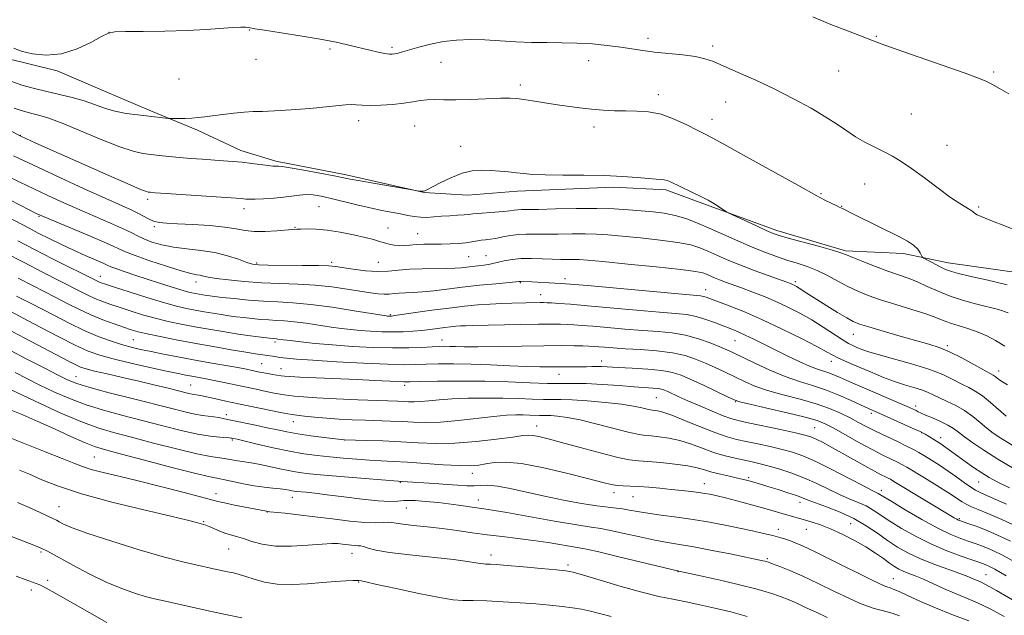
# Model space of a CAD drawing. Extents: x 2179800 to 2182700, y 329800 to 332700.
# Drawn here: x 2181512 to 2181781, y 331068 to 331230 of the extents above; entities that cross this region are included whole.
import ezdxf

# ---------------------------------------------------------------- set-up
doc = ezdxf.new("R2010")
doc.units = 0
doc.header["$MEASUREMENT"] = 0
for name, color, linetype, lineweight in [('DTM HARD BREAKLINE', 7, 'Continuous', 0), ('DTM SPOT ELEVATION', 2, 'Continuous', 13), ('INDEX CONTOUR', 41, 'Continuous', 13), ('INTERMEDIATE CONTOUR', 44, 'Continuous', 0)]:
    doc.layers.add(name, color=color, linetype=linetype, lineweight=lineweight)

msp = doc.modelspace()

# ---------------------------------------------------------------- linework, layer by layer
at = {"layer": 'DTM HARD BREAKLINE'}
msp.add_polyline3d([(2181508.25, 331219.8, 1231.86), (2181521.9, 331216.47, 1231.82), (2181534.81, 331210.93, 1231.08), (2181547.71, 331205.39, 1230.27), (2181560.25, 331200.22, 1229.57), (2181572.05, 331194.68, 1228.61), (2181581.64, 331191.73, 1228.31), (2181600.82, 331188.03, 1228.28), (2181622.21, 331183.22, 1227.98), (2181634.02, 331182.48, 1227.39), (2181647.67, 331183.58, 1227.5), (2181673.86, 331184.67, 1227.58), (2181688.24, 331183.93, 1227.69), (2181699.31, 331179.86, 1227.83), (2181718.48, 331172.84, 1228.42), (2181737.29, 331167.3, 1228.24), (2181753.15, 331166.55, 1229.53), (2181765.33, 331163.97, 1230.64), (2181791.88, 331160.26, 1231.15)], dxfattribs=at)
at = {"layer": 'DTM SPOT ELEVATION'}
for p in [(2181536.05, 331226.99, 1231.99), (2181574.37, 331227.61, 1231.94), (2181683.31, 331225.3, 1232.5), (2181745.68, 331225.84, 1234.1), (2181596.46, 331222.43, 1231.72), (2181613.36, 331222.83, 1232.28), (2181700.98, 331223.26, 1232.41), (2181576.25, 331219.56, 1231.81), (2181667.1, 331219.26, 1231.24), (2181626.8, 331218.81, 1231.22), (2181735.41, 331216.44, 1233.21), (2181555.16, 331214.25, 1231.42), (2181777.74, 331216.12, 1234.18), (2181648.47, 331212.6, 1230.37), (2181686.13, 331209.9, 1230.45), (2181704.52, 331207.94, 1231.06), (2181604.28, 331202.81, 1229.45), (2181700.85, 331203.21, 1230.57), (2181755.3, 331204.63, 1233.02), (2181619.59, 331201.37, 1229.08), (2181668.53, 331201.06, 1229.57), (2181511.82, 331198.8, 1226.05), (2181632.13, 331195.79, 1228.56), (2181764.99, 331196.1, 1232.81), (2181742.51, 331185.55, 1231.15), (2181546.66, 331181.36, 1225.62), (2181730.57, 331182.9, 1230.13), (2181572.98, 331178.78, 1225.46), (2181593.39, 331179.34, 1225.03), (2181736.21, 331179.38, 1230.06), (2181773.67, 331179.27, 1232.21), (2181516.92, 331176.67, 1219.85), (2181548.4, 331173.84, 1223.69), (2181586.91, 331173.67, 1224.1), (2181612.31, 331173.47, 1224.72), (2181620.36, 331171.96, 1224.84), (2181634.32, 331165.63, 1223.02), (2181639.02, 331165.96, 1222.81), (2181576.41, 331163.95, 1222.24), (2181596.88, 331164.16, 1222.36), (2181609.62, 331164.1, 1223.04), (2181533.67, 331160.31, 1216.68), (2181559.82, 331158.72, 1219.4), (2181648.4, 331158.6, 1219.89), (2181660.62, 331159.66, 1220.49), (2181723.55, 331158.86, 1224.33), (2181653.98, 331155.24, 1218.72), (2181699.09, 331156.61, 1220.65), (2181612.88, 331149.83, 1218.19), (2181739.4, 331144.45, 1223.23), (2181542.7, 331143, 1211.03), (2181581.4, 331142.33, 1213.65), (2181627.01, 331142.93, 1214.73), (2181707.08, 331142.67, 1217.09), (2181765.1, 331141.35, 1224.27), (2181577.76, 331136.46, 1210.98), (2181670.65, 331137.13, 1212.6), (2181733.4, 331137.05, 1219.36), (2181527, 331132.9, 1204.81), (2181583.08, 331135.05, 1210.76), (2181658.98, 331133.48, 1211.27), (2181779.16, 331134.46, 1224.58), (2181558.4, 331130.56, 1206.91), (2181616.85, 331130.55, 1209.61), (2181685.56, 331127.18, 1209.01), (2181707.26, 331126.04, 1211.92), (2181756.45, 331124.85, 1218.44), (2181568.13, 331122.51, 1204.53), (2181744.33, 331122.88, 1215.63), (2181586.41, 331120.61, 1205.28), (2181652.93, 331119.37, 1204.66), (2181728.83, 331118.96, 1210.95), (2181758.12, 331117.56, 1215.95), (2181569.71, 331115.58, 1201.8), (2181600.32, 331115.55, 1203.97), (2181763.3, 331116.24, 1216.57), (2181532.06, 331110.96, 1196.99), (2181635.35, 331106.48, 1201.4), (2181615.67, 331104.02, 1199.92), (2181698.68, 331103.62, 1202.68), (2181710.84, 331105.25, 1204.26), (2181773.65, 331104.07, 1215.08), (2181565.27, 331100.93, 1196.52), (2181673.99, 331101.2, 1201.49), (2181747.05, 331101.84, 1208.5), (2181586.15, 331099.92, 1197.34), (2181637.01, 331099.21, 1198.66), (2181679.19, 331100.06, 1201.14), (2181724.85, 331098.55, 1203.45), (2181522.37, 331097.35, 1192.83), (2181579.32, 331095.88, 1195.95), (2181617.28, 331097.01, 1197.12), (2181561.96, 331093.25, 1194.14), (2181738.67, 331092.74, 1202.92), (2181768.4, 331094.11, 1210.23), (2181718.94, 331091.16, 1200.52), (2181726.54, 331091.14, 1201.17), (2181517.5, 331084.97, 1189.78), (2181568.78, 331085.77, 1193.06), (2181602.45, 331084.56, 1193.32), (2181640.46, 331084.18, 1194.51), (2181715.91, 331083.1, 1198.2), (2181661.47, 331081.42, 1194.32), (2181691.49, 331079.63, 1195.96), (2181519.32, 331077.2, 1188.38), (2181604.24, 331076.79, 1191.92), (2181750.39, 331077.65, 1200.8), (2181775.69, 331078.75, 1204.85), (2181514.85, 331074.55, 1187.56)]:
    msp.add_point(p, dxfattribs=at)
at = {"layer": 'INDEX CONTOUR', "flags": 128}
for points, elevation in [([(2181508.48, 331213.857), (2181512.243, 331212.579), (2181515.668, 331211.633), (2181519.025, 331210.831), (2181522.505, 331210.016), (2181525.976, 331209.147), (2181529.228, 331208.213), (2181532.129, 331207.224), (2181534.862, 331206.265), (2181537.69, 331205.441), (2181540.777, 331204.828), (2181543.894, 331204.394), (2181552.345, 331203.426), (2181552.839, 331203.404), (2181553.634, 331203.41), (2181555.0279, 331203.431), (2181556.822, 331203.471), (2181558.689, 331203.542), (2181560.412, 331203.656), (2181562.2, 331203.839), (2181564.371, 331204.116), (2181567.117, 331204.494), (2181570.1289, 331204.883), (2181572.976, 331205.175), (2181575.413, 331205.3), (2181577.952, 331205.355), (2181581.295, 331205.479), (2181585.856, 331205.771), (2181590.9001, 331206.176), (2181595.402, 331206.598), (2181600.704, 331207.191), (2181602.222, 331207.278), (2181603.607, 331207.2019), (2181605.219, 331207.062), (2181607.394, 331206.984), (2181610.32, 331207.0681), (2181613.592, 331207.295), (2181616.655, 331207.621), (2181619.0999, 331207.995), (2181621.099, 331208.332), (2181622.967, 331208.544), (2181625.014, 331208.576), (2181627.531, 331208.521), (2181630.8, 331208.507), (2181634.922, 331208.624), (2181643.022, 331208.961), (2181645.622, 331208.994), (2181647.513, 331208.889), (2181649.391, 331208.644), (2181651.804, 331208.263), (2181657.92, 331207.276), (2181661.261, 331206.768), (2181664.625, 331206.309), (2181667.9209, 331205.938), (2181671.082, 331205.685), (2181674.15, 331205.541), (2181677.193, 331205.488), (2181680.279, 331205.467), (2181683.487, 331205.251), (2181686.897, 331204.573), (2181690.4989, 331203.284), (2181693.9309, 331201.702), (2181696.737, 331200.266), (2181698.761, 331199.215), (2181701.033, 331198.012), (2181704.879, 331195.922), (2181711.074, 331192.517), (2181718.185, 331188.589), (2181724.2321, 331185.233), (2181729.449, 331182.307), (2181730.495, 331181.735), (2181731.839, 331181.036), (2181733.364, 331180.264), (2181734.69, 331179.613), (2181735.539, 331179.222), (2181736.445, 331178.833), (2181739.803, 331177.126), (2181752.0009, 331171.096), (2181754.235, 331169.889), (2181755.894, 331168.774), (2181757.005, 331167.691), (2181757.679, 331166.729), (2181758.048, 331166.011), (2181758.274, 331165.598), (2181758.643, 331165.292), (2181759.474, 331164.831), (2181760.962, 331164.037), (2181762.82, 331163.077), (2181764.642, 331162.202), (2181766.219, 331161.5801), (2181768.139, 331161.052), (2181771.188, 331160.373), (2181775.852, 331159.353), (2181781.414, 331158.005)], 1230), ([(2181505.505, 331182.941), (2181511.939, 331179.636), (2181514.083, 331178.548), (2181516.379, 331177.413), (2181517.095, 331177.078), (2181518.362, 331176.53), (2181530.762, 331171.323), (2181535.386, 331169.336), (2181540.575, 331167.012), (2181543.217, 331165.972), (2181547.176, 331164.571), (2181551.734, 331163.052), (2181555.777, 331161.794), (2181558.4599, 331161.071), (2181560.031, 331160.747), (2181561.007, 331160.581), (2181561.898, 331160.371), (2181563.188, 331160.083), (2181565.3559, 331159.72), (2181568.726, 331159.298), (2181573.02, 331158.884), (2181577.809, 331158.553), (2181582.721, 331158.348), (2181587.613, 331158.171), (2181592.398, 331157.89), (2181596.971, 331157.416), (2181601.137, 331156.833), (2181607.458, 331155.826), (2181609.585, 331155.54), (2181611.251, 331155.421), (2181612.642, 331155.462), (2181613.952, 331155.591), (2181615.374, 331155.72), (2181617.08, 331155.79), (2181619.166, 331155.865), (2181621.705, 331156.036), (2181624.764, 331156.371), (2181628.377, 331156.828), (2181632.575, 331157.34), (2181637.246, 331157.841), (2181641.728, 331158.279), (2181648.08, 331158.886), (2181648.183, 331158.906), (2181648.371, 331158.921), (2181648.707, 331158.919), (2181651.622, 331158.762), (2181657.835, 331158.467), (2181659.526, 331158.368), (2181662.022, 331158.17), (2181666.758, 331157.753), (2181695.632, 331155.164), (2181697.6439, 331154.968), (2181698.447, 331154.828), (2181699.173, 331154.6), (2181700.355, 331154.163), (2181705.505, 331152.211), (2181709.644, 331150.563), (2181714.58, 331148.439), (2181720.0051, 331145.9), (2181725.222, 331143.319), (2181729.436, 331141.148), (2181732.116, 331139.704), (2181733.778, 331138.78), (2181735.199, 331138.039), (2181737.013, 331137.201), (2181739.271, 331136.219), (2181744.733, 331133.894), (2181747.702, 331132.679), (2181750.6411, 331131.58), (2181753.417, 331130.68), (2181755.915, 331129.934), (2181758.029, 331129.264), (2181759.726, 331128.599), (2181761.259, 331127.886), (2181762.956, 331127.079), (2181765.052, 331126.13), (2181767.412, 331124.994), (2181769.811, 331123.627), (2181772.059, 331122.023), (2181774.103, 331120.341), (2181775.928, 331118.779), (2181777.626, 331117.438), (2181779.725, 331116.026), (2181782.859, 331114.1511)], 1220), ([(2181510.819, 331154.906), (2181515.014, 331152.748), (2181521.149, 331149.548), (2181525.195, 331147.484), (2181529.314, 331145.514), (2181533.11, 331143.898), (2181536.503, 331142.641), (2181539.49, 331141.681), (2181542.129, 331140.947), (2181544.704, 331140.337), (2181547.559, 331139.736), (2181550.957, 331139.056), (2181554.853, 331138.303), (2181559.1211, 331137.506), (2181563.575, 331136.703), (2181571.2399, 331135.3371), (2181573.612, 331134.895), (2181575.15, 331134.589), (2181577.276, 331134.143), (2181578.329, 331133.933), (2181579.471, 331133.721), (2181580.728, 331133.505), (2181583.071, 331133.132), (2181584.008, 331133.009), (2181585.437, 331132.9), (2181588.163, 331132.765), (2181603.878, 331132.1), (2181608.641, 331131.871), (2181614.95, 331131.546), (2181616.605, 331131.486), (2181618.26, 331131.49), (2181621.058, 331131.544), (2181625.81, 331131.622), (2181631.981, 331131.67), (2181638.697, 331131.619), (2181645.18, 331131.436), (2181651.016, 331131.206), (2181655.884, 331131.042), (2181659.647, 331131.02), (2181662.905, 331131.047), (2181666.4431, 331130.992), (2181670.784, 331130.7621), (2181675.4139, 331130.432), (2181679.559, 331130.115), (2181684.7, 331129.752), (2181686.081, 331129.622), (2181687.04, 331129.4531), (2181687.839, 331129.194), (2181688.7401, 331128.798), (2181691.765, 331127.389), (2181694.241, 331126.271), (2181697.445, 331124.864), (2181700.86, 331123.406), (2181703.835, 331122.191), (2181705.979, 331121.417), (2181707.965, 331120.882), (2181710.73, 331120.285), (2181719.538, 331118.422), (2181723.597, 331117.543), (2181726.199, 331116.936), (2181727.816, 331116.439), (2181729.246, 331115.806), (2181731.14, 331114.843), (2181733.555, 331113.553), (2181736.397, 331111.988), (2181742.584, 331108.509), (2181745.181, 331107.065), (2181747.015, 331106.087), (2181748.198, 331105.493), (2181748.944, 331105.134), (2181749.534, 331104.826), (2181750.52, 331104.245), (2181766.999, 331094.292), (2181767.686, 331093.904), (2181768.162, 331093.671), (2181768.708, 331093.462), (2181770.984, 331092.698), (2181772.968, 331091.985), (2181775.528, 331090.978), (2181778.66, 331089.627), (2181782.333, 331087.891)], 1210), ([(2181509.145, 331129.383), (2181512.398, 331127.805), (2181517.222, 331125.518), (2181522.876, 331122.933), (2181528.36, 331120.599), (2181532.986, 331118.904), (2181537.315, 331117.608), (2181542.215, 331116.315), (2181548.223, 331114.75), (2181554.537, 331113.136), (2181560.021, 331111.818), (2181563.833, 331111.045), (2181566.307, 331110.6711), (2181568.07, 331110.453), (2181569.644, 331110.195), (2181571.133, 331109.909), (2181572.535, 331109.653), (2181575.421, 331109.245), (2181577.381, 331108.902), (2181579.923, 331108.362), (2181582.766, 331107.727), (2181585.521, 331107.143), (2181588.002, 331106.71), (2181590.828, 331106.358), (2181594.824, 331105.977), (2181600.421, 331105.492), (2181616.14, 331104.202), (2181624.982, 331103.643), (2181628.4481, 331103.408), (2181631.384, 331103.1941), (2181633.79, 331103.049), (2181635.8, 331103.026), (2181637.595, 331103.13), (2181639.568, 331103.184), (2181642.163, 331102.9611), (2181645.708, 331102.306), (2181655.006, 331100.235), (2181660.212, 331099.174), (2181665.189, 331098.258), (2181669.383, 331097.576), (2181672.4129, 331097.178), (2181674.581, 331096.95), (2181676.366, 331096.738), (2181678.21, 331096.422), (2181680.4199, 331096.01), (2181683.2709, 331095.542), (2181686.938, 331095.046), (2181691.188, 331094.496), (2181695.689, 331093.853), (2181700.143, 331093.095), (2181704.398, 331092.275), (2181708.337, 331091.464), (2181711.854, 331090.72), (2181714.89, 331090.052), (2181717.397, 331089.455), (2181719.365, 331088.924), (2181720.923, 331088.442), (2181722.239, 331087.99), (2181723.568, 331087.493), (2181725.52, 331086.6501), (2181728.795, 331085.103), (2181733.74, 331082.675), (2181744.025, 331077.571), (2181746.89, 331076.178), (2181748.266, 331075.557), (2181748.896, 331075.335), (2181749.453, 331075.173), (2181750.347, 331074.848), (2181751.9179, 331074.169), (2181754.425, 331073.005), (2181757.788, 331071.463), (2181761.846, 331069.712), (2181766.381, 331067.903), (2181770.957, 331066.117)], 1200), ([(2181487.741, 331097.614), (2181512.706, 331087.922), (2181515.965, 331086.641), (2181517.441, 331086.035), (2181518.114, 331085.72), (2181518.868, 331085.333), (2181520.2131, 331084.611), (2181526.173, 331081.325), (2181530.6, 331078.976), (2181535.241, 331076.727), (2181539.562, 331074.9461), (2181543.3079, 331073.646), (2181546.295, 331072.753), (2181548.51, 331072.166), (2181550.633, 331071.674), (2181553.517, 331071.038), (2181562.792, 331068.975), (2181567.884, 331067.882), (2181572.345, 331066.98)], 1190)]:
    msp.add_lwpolyline(points, dxfattribs=dict(at, elevation=elevation))
at = {"layer": 'INTERMEDIATE CONTOUR', "flags": 128}
for points, elevation in [([(2181728.3949, 331231.173), (2181733.273, 331229.145), (2181738.0751, 331227.247), (2181744.616, 331224.708), (2181747.0619, 331223.787), (2181750.844, 331222.438), (2181769.945, 331215.786), (2181773.626, 331214.458), (2181775.65, 331213.618), (2181777.238, 331212.7889), (2181779.3549, 331211.613), (2181781.956, 331210.207)], 1234), ([(2181510.018, 331222.691), (2181512.09, 331221.827), (2181515.128, 331221.084), (2181518.926, 331220.712), (2181523.12, 331221.088), (2181527.33, 331222.419), (2181531.121, 331224.22), (2181534.0399, 331225.835), (2181535.9139, 331226.764), (2181537.678, 331227.128), (2181540.549, 331227.208), (2181545.349, 331227.244), (2181551.348, 331227.323), (2181557.423, 331227.493), (2181562.638, 331227.777), (2181569.93, 331228.328), (2181572.046, 331228.406), (2181573.365, 331228.363), (2181574.138, 331228.27), (2181575.884, 331227.958), (2181578.507, 331227.539), (2181583.109, 331226.832), (2181588.788, 331225.941), (2181594.283, 331225.012), (2181598.621, 331224.1609), (2181601.964, 331223.3981), (2181607.344, 331222.07), (2181609.637, 331221.539), (2181611.444, 331221.163), (2181612.6509, 331220.981), (2181613.463, 331220.965), (2181614.165, 331221.071), (2181615.03, 331221.274), (2181616.283, 331221.616), (2181620.746, 331222.917), (2181623.92, 331223.741), (2181627.413, 331224.434), (2181631.026, 331224.843), (2181634.773, 331224.982), (2181638.721, 331224.907), (2181642.899, 331224.683), (2181647.203, 331224.414), (2181651.49, 331224.213), (2181655.66, 331224.153), (2181659.769, 331224.144), (2181663.912, 331224.055), (2181668.125, 331223.789), (2181672.2, 331223.386), (2181675.871, 331222.921), (2181681.921, 331222.012), (2181685.124, 331221.5911), (2181692.811, 331220.788), (2181696.258, 331220.335), (2181698.861, 331219.776), (2181701.184, 331218.97), (2181704.02, 331217.758), (2181707.958, 331216.03), (2181712.751, 331213.871), (2181717.944, 331211.416), (2181723.104, 331208.809), (2181727.88, 331206.221), (2181731.94, 331203.834), (2181735.084, 331201.782), (2181737.63, 331200.017), (2181740.026, 331198.445), (2181742.608, 331196.987), (2181745.275, 331195.626), (2181747.816, 331194.356), (2181750.12, 331193.128), (2181752.487, 331191.693), (2181755.317, 331189.758), (2181758.842, 331187.169), (2181762.613, 331184.354), (2181766.012, 331181.88), (2181768.553, 331180.179), (2181771.383, 331178.4721), (2181772.051, 331177.978), (2181772.5739, 331177.548), (2181773.26, 331177.1121), (2181774.363, 331176.606), (2181775.927, 331175.9851), (2181777.946, 331175.2061), (2181780.406, 331174.233), (2181783.28, 331173.048)], 1232), ([(2181510.171, 331206.233), (2181512.029, 331205.602), (2181513.719, 331205.135), (2181515.377, 331204.74), (2181517.201, 331204.29), (2181519.656, 331203.53), (2181523.275, 331202.172), (2181528.314, 331200.077), (2181533.924, 331197.712), (2181538.985, 331195.693), (2181542.664, 331194.478), (2181545.3, 331193.892), (2181547.522, 331193.602), (2181549.86, 331193.332), (2181552.4391, 331193.045), (2181555.284, 331192.764), (2181558.38, 331192.506), (2181561.552, 331192.276), (2181567.338, 331191.895), (2181569.905, 331191.704), (2181572.455, 331191.459), (2181575.075, 331191.141), (2181579.508, 331190.548), (2181580.785, 331190.415), (2181581.511, 331190.386), (2181582.342, 331190.436), (2181583.331, 331190.337), (2181585.535, 331189.986), (2181589.287, 331189.315), (2181593.689, 331188.495), (2181597.532, 331187.762), (2181601.976, 331186.889), (2181604.643, 331186.394), (2181608.824, 331185.645), (2181619.851, 331183.706), (2181620.734, 331183.562), (2181621.014, 331183.542), (2181621.998, 331183.566), (2181622.306, 331183.624), (2181622.914, 331183.899), (2181626.525, 331185.819), (2181629.446, 331187.244), (2181632.505, 331188.445), (2181635.314, 331189.0999), (2181637.893, 331189.299), (2181640.367, 331189.235), (2181642.822, 331189.073), (2181645.194, 331188.86), (2181647.381, 331188.614), (2181649.409, 331188.359), (2181651.807, 331188.137), (2181655.23, 331187.996), (2181660.083, 331187.958), (2181665.769, 331187.943), (2181671.44, 331187.846), (2181676.379, 331187.596), (2181680.4011, 331187.275), (2181683.45, 331186.999), (2181685.529, 331186.852), (2181686.872, 331186.7789), (2181687.767, 331186.691), (2181688.515, 331186.496), (2181689.463, 331186.09), (2181698.14, 331181.887), (2181699.775, 331181.066), (2181700.885, 331180.4639), (2181701.787, 331179.914), (2181702.721, 331179.299), (2181704.753, 331177.912), (2181705.436, 331177.561), (2181712.766, 331174.147), (2181715.594, 331172.849), (2181717.508, 331172.014), (2181719.1939, 331171.423), (2181721.647, 331170.727), (2181729.914, 331168.497), (2181733.696, 331167.456), (2181736.017, 331166.762), (2181737.541, 331166.203), (2181739.304, 331165.464), (2181742.063, 331164.331), (2181745.465, 331162.981), (2181748.877, 331161.693), (2181754.408, 331159.762), (2181756.925, 331158.776), (2181759.608, 331157.557), (2181762.564, 331156.199), (2181765.869, 331154.861), (2181769.515, 331153.676), (2181773.174, 331152.681), (2181779.084, 331151.237), (2181781.701, 331150.349)], 1228), ([(2181500.991, 331204.23), (2181512.009, 331198.555), (2181513.5499, 331197.846), (2181515.84, 331196.809), (2181520.1971, 331194.855), (2181526.9619, 331191.834), (2181534.573, 331188.453), (2181540.993, 331185.628), (2181544.706, 331184.041), (2181546.278, 331183.434), (2181546.798, 331183.3149), (2181547.305, 331183.262), (2181548.654, 331183.153), (2181551.654, 331182.936), (2181572.196, 331181.536), (2181573.485, 331181.411), (2181574.4229, 331181.366), (2181575.973, 331181.377), (2181578.297, 331181.475), (2181581.055, 331181.66), (2181583.777, 331181.9201), (2181588.108, 331182.502), (2181589.967, 331182.628), (2181591.87, 331182.523), (2181594.052, 331182.17), (2181596.754, 331181.574), (2181603.806, 331179.858), (2181607.42, 331179.009), (2181610.607, 331178.327), (2181615.6679, 331177.336), (2181617.66, 331176.928), (2181619.442, 331176.603), (2181621.157, 331176.42), (2181622.933, 331176.4161), (2181624.8341, 331176.536), (2181626.909, 331176.704), (2181629.149, 331176.858), (2181631.312, 331176.992), (2181633.096, 331177.116), (2181634.336, 331177.235), (2181635.418, 331177.357), (2181636.861, 331177.488), (2181641.5119, 331177.798), (2181643.828, 331177.983), (2181645.553, 331178.188), (2181646.79, 331178.376), (2181647.767, 331178.505), (2181648.786, 331178.552), (2181650.445, 331178.562), (2181653.415, 331178.6), (2181658.086, 331178.7051), (2181663.722, 331178.816), (2181669.306, 331178.847), (2181674.039, 331178.735), (2181677.995, 331178.512), (2181681.4639, 331178.234), (2181684.6951, 331177.93), (2181687.771, 331177.532), (2181690.732, 331176.942), (2181693.644, 331176.082), (2181696.6829, 331174.93), (2181700.05, 331173.4821), (2181707.8701, 331169.963), (2181711.75, 331168.274), (2181715.242, 331166.864), (2181718.387, 331165.714), (2181721.296, 331164.754), (2181724.077, 331163.902), (2181726.809, 331163.011), (2181729.565, 331161.919), (2181732.39, 331160.524), (2181735.221, 331158.979), (2181737.966, 331157.494), (2181740.611, 331156.223), (2181743.452, 331155.075), (2181746.864, 331153.898), (2181751.035, 331152.592), (2181755.402, 331151.256), (2181759.214, 331150.036), (2181761.951, 331149.041), (2181763.999, 331148.222), (2181765.973, 331147.4909), (2181768.336, 331146.763), (2181770.954, 331145.978), (2181773.542, 331145.082), (2181775.906, 331144.018), (2181778.232, 331142.733), (2181780.799, 331141.172)], 1226), ([(2181509.9869, 331193.227), (2181512.675, 331191.925), (2181516.7491, 331190.012), (2181522.619, 331187.289), (2181529.233, 331184.244), (2181535.175, 331181.534), (2181542.084, 331178.433), (2181543.943, 331177.5459), (2181546.874, 331175.987), (2181548.249, 331175.4069), (2181549.764, 331175.038), (2181551.8, 331174.812), (2181554.792, 331174.636), (2181558.948, 331174.425), (2181563.574, 331174.141), (2181567.746, 331173.758), (2181570.817, 331173.279), (2181573.233, 331172.827), (2181575.7159, 331172.553), (2181578.756, 331172.56), (2181581.925, 331172.747), (2181586.235, 331173.087), (2181587.34, 331173.144), (2181588.502, 331173.188), (2181590.237, 331173.243), (2181592.633, 331173.207), (2181595.672, 331172.948), (2181599.245, 331172.384), (2181602.889, 331171.644), (2181606.051, 331170.909), (2181608.332, 331170.321), (2181609.946, 331169.857), (2181611.263, 331169.4559), (2181612.585, 331169.08), (2181613.949, 331168.78), (2181615.327, 331168.631), (2181616.718, 331168.6769), (2181618.223, 331168.837), (2181619.969, 331168.998), (2181622.042, 331169.076), (2181626.813, 331169.121), (2181629.265, 331169.189), (2181631.573, 331169.312), (2181633.589, 331169.4879), (2181635.212, 331169.709), (2181637.725, 331170.141), (2181638.907, 331170.288), (2181640.213, 331170.44), (2181641.764, 331170.678), (2181643.637, 331171.044), (2181645.73, 331171.442), (2181647.896, 331171.739), (2181650.059, 331171.8411), (2181652.43, 331171.818), (2181655.287, 331171.78), (2181658.785, 331171.808), (2181662.568, 331171.865), (2181666.153, 331171.882), (2181669.255, 331171.803), (2181672.382, 331171.603), (2181676.24, 331171.27), (2181681.2471, 331170.7971), (2181686.673, 331170.2161), (2181691.498, 331169.565), (2181694.981, 331168.869), (2181697.495, 331168.09), (2181699.691, 331167.175), (2181702.128, 331166.084), (2181704.995, 331164.826), (2181708.391, 331163.424), (2181712.288, 331161.931), (2181716.14, 331160.519), (2181721.222, 331158.696), (2181722.24, 331158.319), (2181722.793, 331158.093), (2181723.282, 331157.863), (2181723.869, 331157.541), (2181724.653, 331157.051), (2181727.2839, 331155.299), (2181729.417, 331153.92), (2181732.17, 331152.198), (2181735.094, 331150.415), (2181737.615, 331148.923), (2181739.406, 331147.95), (2181741.116, 331147.25), (2181743.638, 331146.454), (2181747.552, 331145.3), (2181752.193, 331143.964), (2181760.009, 331141.767), (2181762.839, 331140.8599), (2181765.707, 331139.675), (2181769.033, 331138.012), (2181772.388, 331136.19), (2181777.651, 331133.255), (2181778.153, 331132.924), (2181778.731, 331132.478), (2181779.7511, 331131.768), (2181781.56, 331130.674)], 1224), ([(2181507.976, 331187.892), (2181511.725, 331186.041), (2181515.532, 331184.217), (2181519.551, 331182.333), (2181523.759, 331180.405), (2181528.093, 331178.475), (2181536.446, 331174.863), (2181539.7421, 331173.39), (2181542.087, 331172.245), (2181543.865, 331171.33), (2181545.616, 331170.505), (2181547.787, 331169.672), (2181550.467, 331168.885), (2181553.6519, 331168.24), (2181557.292, 331167.783), (2181561.156, 331167.364), (2181564.962, 331166.783), (2181568.448, 331165.915), (2181571.414, 331164.941), (2181573.675, 331164.117), (2181575.239, 331163.635), (2181576.883, 331163.426), (2181579.574, 331163.358), (2181588.916, 331163.275), (2181593.295, 331163.217), (2181596.103, 331163.124), (2181597.974, 331162.957), (2181602.744, 331162.24), (2181606.104, 331161.824), (2181609.451, 331161.599), (2181612.38, 331161.685), (2181615.137, 331161.957), (2181618.129, 331162.2279), (2181621.604, 331162.3591), (2181628.293, 331162.42), (2181630.569, 331162.512), (2181632.247, 331162.658), (2181633.73, 331162.83), (2181636.954, 331163.175), (2181638.446, 331163.352), (2181639.7, 331163.542), (2181640.891, 331163.777), (2181644.023, 331164.491), (2181646.181, 331164.882), (2181648.707, 331165.139), (2181651.535, 331165.179), (2181654.44, 331165.08), (2181657.16, 331164.96), (2181659.485, 331164.912), (2181663, 331164.918), (2181664.471, 331164.871), (2181666.769, 331164.695), (2181671.017, 331164.306), (2181677.8, 331163.664), (2181685.575, 331162.9), (2181692.264, 331162.188), (2181696.318, 331161.656), (2181698.308, 331161.249), (2181699.332, 331160.867), (2181701.47, 331159.921), (2181702.838, 331159.356), (2181704.468, 331158.732), (2181708.827, 331157.137), (2181711.683, 331156.077), (2181714.869, 331154.84), (2181718.205, 331153.445), (2181721.539, 331151.908), (2181724.831, 331150.2241), (2181728.069, 331148.381), (2181731.206, 331146.414), (2181736.39, 331142.998), (2181738.073, 331141.982), (2181739.299, 331141.352), (2181740.344, 331140.8919), (2181741.5231, 331140.407), (2181743.3, 331139.783), (2181746.174, 331138.925), (2181750.41, 331137.774), (2181755.339, 331136.404), (2181760.054, 331134.923), (2181763.842, 331133.44), (2181766.756, 331132.0551), (2181769.042, 331130.867), (2181770.948, 331129.908), (2181772.738, 331128.933), (2181774.68, 331127.628), (2181776.9321, 331125.811), (2181781.166, 331122.106)], 1222), ([(2181505.961, 331177.7119), (2181514.204, 331173.423), (2181516.747, 331172.117), (2181519.74, 331170.607), (2181523.036, 331168.986), (2181526.379, 331167.403), (2181529.516, 331165.99), (2181534.248, 331163.942), (2181535.532, 331163.37), (2181536.556, 331162.928), (2181537.954, 331162.398), (2181540.201, 331161.614), (2181543.144, 331160.621), (2181546.474, 331159.517), (2181549.877, 331158.401), (2181553.0389, 331157.383), (2181555.6409, 331156.577), (2181557.471, 331156.059), (2181558.732, 331155.756), (2181559.7341, 331155.561), (2181561.715, 331155.213), (2181562.658, 331155.061), (2181563.588, 331154.928), (2181564.881, 331154.77), (2181566.995, 331154.536), (2181570.221, 331154.197), (2181574.17, 331153.824), (2181578.283, 331153.513), (2181582.193, 331153.31), (2181586.291, 331153.0751), (2181591.16, 331152.621), (2181597.074, 331151.835), (2181603.08, 331150.913), (2181611.812, 331149.497), (2181612.167, 331149.455), (2181612.678, 331149.424), (2181612.941, 331149.419), (2181613.285, 331149.439), (2181614.1929, 331149.553), (2181619.802, 331150.371), (2181624.302, 331151.016), (2181628.966, 331151.641), (2181633.163, 331152.1329), (2181636.869, 331152.486), (2181640.211, 331152.724), (2181643.29, 331152.873), (2181646.093, 331152.959), (2181653.818, 331153.113), (2181654.804, 331153.117), (2181655.739, 331153.091), (2181657.002, 331153.021), (2181658.982, 331152.886), (2181662.104, 331152.645), (2181666.802, 331152.251), (2181680.221, 331151.072), (2181686.451, 331150.541), (2181690.868, 331150.183), (2181693.93, 331149.851), (2181696.467, 331149.345), (2181699.124, 331148.53), (2181701.803, 331147.544), (2181706.193, 331145.813), (2181707.965, 331145.091), (2181709.8779, 331144.245), (2181712.208, 331143.133), (2181718.049, 331140.235), (2181721.376, 331138.597), (2181724.63, 331137.044), (2181727.463, 331135.782), (2181729.629, 331134.946), (2181732.775, 331133.903), (2181734.274, 331133.312), (2181735.848, 331132.621), (2181737.499, 331131.877), (2181739.261, 331131.105), (2181754.805, 331124.418), (2181755.9121, 331123.926), (2181756.599, 331123.602), (2181757.182, 331123.312), (2181757.951, 331122.943), (2181759.187, 331122.392), (2181761.051, 331121.591), (2181763.212, 331120.634), (2181765.217, 331119.649), (2181766.76, 331118.717), (2181768.131, 331117.711), (2181769.768, 331116.45), (2181772.043, 331114.794), (2181775.064, 331112.748), (2181778.872, 331110.353), (2181783.403, 331107.697)], 1218), ([(2181511.109, 331169.99), (2181515.663, 331167.642), (2181520.657, 331165.107), (2181532.726, 331159.048), (2181533.299, 331158.779), (2181533.883, 331158.5469), (2181535.089, 331158.133), (2181537.53, 331157.33), (2181541.544, 331156.025), (2181546.362, 331154.493), (2181550.942, 331153.103), (2181554.492, 331152.135), (2181557.225, 331151.507), (2181559.611, 331151.047), (2181562.016, 331150.615), (2181564.423, 331150.203), (2181566.712, 331149.835), (2181568.81, 331149.527), (2181570.824, 331149.2631), (2181572.903, 331149.015), (2181575.149, 331148.768), (2181577.468, 331148.543), (2181579.716, 331148.371), (2181581.828, 331148.262), (2181584.042, 331148.135), (2181586.6731, 331147.889), (2181589.905, 331147.461), (2181596.742, 331146.424), (2181599.567, 331146.03), (2181602.095, 331145.736), (2181604.662, 331145.503), (2181607.518, 331145.3011), (2181610.556, 331145.153), (2181613.582, 331145.095), (2181616.435, 331145.1511), (2181619.088, 331145.304), (2181621.553, 331145.528), (2181623.832, 331145.793), (2181627.77, 331146.3129), (2181629.4, 331146.504), (2181630.839, 331146.641), (2181632.137, 331146.734), (2181633.445, 331146.794), (2181635.317, 331146.845), (2181648.45, 331147.121), (2181653.368, 331147.203), (2181656.94, 331147.232), (2181659.406, 331147.21), (2181661.281, 331147.15), (2181663.074, 331147.054), (2181665.24, 331146.899), (2181668.227, 331146.651), (2181672.302, 331146.295), (2181677.025, 331145.893), (2181681.7771, 331145.52), (2181686.0711, 331145.214), (2181689.952, 331144.841), (2181693.596, 331144.2249), (2181697.109, 331143.26), (2181700.303, 331142.122), (2181702.918, 331141.056), (2181704.856, 331140.214), (2181706.661, 331139.374), (2181712.485, 331136.552), (2181716.618, 331134.643), (2181720.845, 331132.883), (2181724.71, 331131.544), (2181728.304, 331130.442), (2181731.856, 331129.276), (2181735.481, 331127.8469), (2181738.831, 331126.367), (2181743.791, 331124.059), (2181745.83, 331123.171), (2181756.135, 331118.57), (2181757.678, 331117.866), (2181758.471, 331117.472), (2181759.065, 331117.124), (2181762.6, 331114.95), (2181763.304, 331114.4991), (2181764.074, 331113.968), (2181767.95, 331111.13), (2181769.997, 331109.669), (2181772.2581, 331108.1), (2181774.49, 331106.618), (2181776.578, 331105.339), (2181778.9399, 331104.058), (2181782.126, 331102.492)], 1216), ([(2181507.498, 331166.815), (2181512.8379, 331164.036), (2181517.713, 331161.539), (2181528.11, 331156.261), (2181530.286, 331155.169), (2181532.206, 331154.275), (2181534.137, 331153.484), (2181536.274, 331152.705), (2181538.792, 331151.8491), (2181541.807, 331150.861), (2181545.1791, 331149.816), (2181548.7101, 331148.826), (2181552.243, 331147.973), (2181555.81, 331147.229), (2181559.487, 331146.534), (2181563.309, 331145.8471), (2181567.13, 331145.193), (2181570.766, 331144.608), (2181574.033, 331144.127), (2181576.768, 331143.755), (2181580.765, 331143.262), (2181581.794, 331143.195), (2181582.185, 331143.158), (2181583.747, 331142.951), (2181585.567, 331142.723), (2181588.465, 331142.384), (2181592.377, 331141.976), (2181597.158, 331141.551), (2181602.594, 331141.163), (2181608.216, 331140.867), (2181613.485, 331140.72), (2181617.959, 331140.751), (2181621.565, 331140.8919), (2181624.326, 331141.049), (2181626.314, 331141.148), (2181627.81, 331141.182), (2181629.145, 331141.165), (2181630.701, 331141.115), (2181633.057, 331141.069), (2181636.843, 331141.07), (2181642.383, 331141.144), (2181648.7881, 331141.252), (2181654.864, 331141.337), (2181659.653, 331141.359), (2181663.144, 331141.331), (2181665.561, 331141.279), (2181667.165, 331141.223), (2181668.377, 331141.153), (2181671.4, 331140.901), (2181673.829, 331140.713), (2181677.102, 331140.499), (2181681.246, 331140.257), (2181685.753, 331139.921), (2181689.981, 331139.408), (2181693.454, 331138.659), (2181696.344, 331137.701), (2181698.991, 331136.585), (2181701.665, 331135.362), (2181704.366, 331134.083), (2181707.028, 331132.798), (2181709.653, 331131.546), (2181712.524, 331130.325), (2181715.991, 331129.1211), (2181720.25, 331127.917), (2181724.8639, 331126.7), (2181729.2409, 331125.453), (2181732.918, 331124.169), (2181735.951, 331122.875), (2181738.528, 331121.608), (2181740.845, 331120.387), (2181743.14, 331119.163), (2181745.66, 331117.873), (2181748.54, 331116.488), (2181751.461, 331115.12), (2181753.994, 331113.918), (2181755.853, 331112.972), (2181757.326, 331112.141), (2181758.848, 331111.222), (2181760.753, 331110.0579), (2181762.9741, 331108.664), (2181765.3459, 331107.097), (2181767.697, 331105.443), (2181769.826, 331103.897), (2181771.526, 331102.679), (2181772.773, 331101.893), (2181774.278, 331101.1569), (2181776.935, 331099.972), (2181781.307, 331097.995)], 1214), ([(2181511.279, 331159.762), (2181515.145, 331157.772), (2181521.5249, 331154.512), (2181524.643, 331152.9), (2181527.845, 331151.29), (2181531.114, 331149.771), (2181534.391, 331148.42), (2181537.458, 331147.276), (2181540.054, 331146.369), (2181542.07, 331145.696), (2181543.997, 331145.139), (2181546.477, 331144.549), (2181549.995, 331143.812), (2181554.394, 331142.95), (2181559.364, 331142.02), (2181564.548, 331141.087), (2181569.421, 331140.236), (2181573.413, 331139.561), (2181576.128, 331139.125), (2181581.41, 331138.343), (2181582.773, 331138.152), (2181584.516, 331137.9419), (2181587.257, 331137.688), (2181591.719, 331137.36), (2181598.235, 331136.951), (2181605.571, 331136.546), (2181612.104, 331136.255), (2181616.656, 331136.154), (2181619.834, 331136.196), (2181622.692, 331136.297), (2181626.102, 331136.383), (2181630.214, 331136.407), (2181634.9961, 331136.329), (2181640.313, 331136.131), (2181645.615, 331135.882), (2181650.244, 331135.675), (2181653.734, 331135.578), (2181656.363, 331135.56), (2181658.597, 331135.568), (2181662.944, 331135.546), (2181664.89, 331135.556), (2181666.547, 331135.6021), (2181667.979, 331135.658), (2181669.295, 331135.684), (2181670.658, 331135.648), (2181675.152, 331135.399), (2181678.965, 331135.198), (2181683.249, 331134.9249), (2181687.135, 331134.556), (2181690.025, 331134.0469), (2181692.414, 331133.278), (2181695.064, 331132.114), (2181698.475, 331130.511), (2181705.016, 331127.377), (2181706.821, 331126.541), (2181708.429, 331126.008), (2181711.137, 331125.358), (2181715.776, 331124.2971), (2181721.311, 331123.011), (2181726.242, 331121.812), (2181729.498, 331120.896), (2181731.74, 331120.01), (2181734.058, 331118.791), (2181740.971, 331114.92), (2181744.57, 331112.956), (2181747.5249, 331111.432), (2181749.798, 331110.324), (2181751.469, 331109.526), (2181752.703, 331108.893), (2181753.998, 331108.148), (2181758.876, 331105.19), (2181762.28, 331103.106), (2181765.386, 331101.164), (2181769.1741, 331098.687), (2181770.417, 331097.952), (2181771.733, 331097.338), (2181773.521, 331096.604), (2181776.185, 331095.49), (2181779.97, 331093.816), (2181784.485, 331091.706)], 1212), ([(2181500.202, 331155.477), (2181513.777, 331148.243), (2181517.631, 331146.204), (2181522.347, 331143.747), (2181526.847, 331141.49), (2181530.382, 331139.887), (2181533.532, 331138.7531), (2181537.208, 331137.74), (2181541.997, 331136.59), (2181547.191, 331135.416), (2181551.76, 331134.417), (2181554.94, 331133.741), (2181557.045, 331133.314), (2181558.654, 331133.01), (2181562.133, 331132.3709), (2181564.362, 331131.932), (2181567.053, 331131.372), (2181573.185, 331130.062), (2181576.224, 331129.424), (2181578.9659, 331128.86), (2181581.2, 331128.414), (2181582.804, 331128.111), (2181584.033, 331127.906), (2181585.233, 331127.734), (2181586.778, 331127.545), (2181589.154, 331127.3301), (2181592.8731, 331127.09), (2181598.153, 331126.833), (2181604.021, 331126.588), (2181615.0041, 331126.179), (2181616.537, 331126.111), (2181617.921, 331126.0371), (2181619.41, 331126.002), (2181621.192, 331126.062), (2181623.439, 331126.255), (2181626.286, 331126.521), (2181629.8589, 331126.778), (2181634.186, 331126.958), (2181638.929, 331127.042), (2181643.6509, 331127.025), (2181647.971, 331126.915), (2181651.719, 331126.773), (2181654.778, 331126.671), (2181659.526, 331126.644), (2181662.584, 331126.538), (2181666.831, 331126.259), (2181671.627, 331125.837), (2181676.054, 331125.333), (2181679.387, 331124.808), (2181681.666, 331124.331), (2181683.125, 331123.971), (2181684.004, 331123.775), (2181684.572, 331123.693), (2181685.105, 331123.6519), (2181685.901, 331123.552), (2181687.341, 331123.185), (2181689.829, 331122.319), (2181693.556, 331120.832), (2181697.86, 331119.07), (2181701.8709, 331117.489), (2181704.965, 331116.429), (2181707.516, 331115.745), (2181710.148, 331115.174), (2181713.306, 331114.508), (2181716.733, 331113.76), (2181719.991, 331112.998), (2181722.82, 331112.233), (2181725.663, 331111.229), (2181729.135, 331109.693), (2181733.581, 331107.481), (2181738.262, 331105.049), (2181742.162, 331103.002), (2181744.534, 331101.79), (2181746.219, 331100.98), (2181746.696, 331100.702), (2181747.727, 331100.06), (2181749.918, 331098.72), (2181753.618, 331096.506), (2181758.141, 331093.885), (2181762.542, 331091.48), (2181766.072, 331089.775), (2181768.756, 331088.678), (2181770.8151, 331087.956), (2181772.4749, 331087.396), (2181773.983, 331086.859), (2181775.5909, 331086.229), (2181777.5639, 331085.369), (2181780.208, 331084.067), (2181783.844, 331082.094)], 1208), ([(2181509.589, 331145.198), (2181513.019, 331143.368), (2181524.9541, 331137.111), (2181526.836, 331136.161), (2181528.277, 331135.513), (2181529.81, 331135.003), (2181532.079, 331134.425), (2181535.526, 331133.628), (2181539.763, 331132.667), (2181544.193, 331131.648), (2181548.2951, 331130.671), (2181551.828, 331129.802), (2181557.866, 331128.279), (2181558.734, 331128.086), (2181559.395, 331127.974), (2181560.463, 331127.836), (2181561.037, 331127.73), (2181565.218, 331126.808), (2181567.965, 331126.215), (2181571.456, 331125.4749), (2181582.9279, 331123.107), (2181584.88, 331122.718), (2181586.087, 331122.51), (2181587.396, 331122.337), (2181589.47, 331122.085), (2181592.248, 331121.784), (2181595.484, 331121.496), (2181598.955, 331121.272), (2181602.533, 331121.104), (2181606.109, 331120.974), (2181612.947, 331120.741), (2181616.149, 331120.597), (2181619.25, 331120.432), (2181622.591, 331120.352), (2181626.585, 331120.488), (2181631.445, 331120.917), (2181641.186, 331122.01), (2181644.673, 331122.316), (2181647.221, 331122.436), (2181649.207, 331122.441), (2181650.94, 331122.397), (2181653.671, 331122.299), (2181655.576, 331122.288), (2181656.803, 331122.246), (2181658.603, 331122.107), (2181661.198, 331121.751), (2181664.796, 331121.042), (2181669.404, 331119.924), (2181678.303, 331117.6179), (2181680.923, 331117.033), (2181682.615, 331116.787), (2181684.204, 331116.665), (2181686.343, 331116.467), (2181689.011, 331116.077), (2181692.014, 331115.398), (2181695.1729, 331114.388), (2181698.365, 331113.216), (2181701.479, 331112.109), (2181704.416, 331111.24), (2181707.125, 331110.583), (2181711.753, 331109.601), (2181713.928, 331109.098), (2181716.384, 331108.454), (2181719.332, 331107.588), (2181722.633, 331106.488), (2181726.065, 331105.164), (2181729.432, 331103.651), (2181732.64, 331102.098), (2181735.6229, 331100.683), (2181738.328, 331099.527), (2181740.749, 331098.531), (2181742.896, 331097.542), (2181744.835, 331096.417), (2181749.359, 331093.406), (2181752.57, 331091.41), (2181756.385, 331089.2521), (2181760.592, 331087.154), (2181764.928, 331085.315), (2181768.922, 331083.824), (2181772.051, 331082.743), (2181774.998, 331081.734), (2181775.654, 331081.481), (2181776.467, 331081.11), (2181778.083, 331080.243), (2181781.176, 331078.46)], 1206), ([(2181509.184, 331140.067), (2181513.65, 331137.699), (2181518.155, 331135.346), (2181521.981, 331133.373), (2181524.727, 331132.018), (2181527.271, 331131.004), (2181530.808, 331129.929), (2181536.13, 331128.502), (2181542.412, 331126.885), (2181553.192, 331124.136), (2181556.77, 331123.246), (2181559.468, 331122.647), (2181561.57, 331122.295), (2181564.687, 331121.924), (2181566.045, 331121.7), (2181567.639, 331121.373), (2181569.809, 331120.908), (2181576.092, 331119.597), (2181579.312, 331118.913), (2181582.065, 331118.309), (2181584.671, 331117.769), (2181587.624, 331117.254), (2181591.202, 331116.742), (2181594.842, 331116.279), (2181600.231, 331115.64), (2181600.391, 331115.633), (2181606.4161, 331115.458), (2181610.89, 331115.302), (2181615.761, 331115.082), (2181620.529, 331114.819), (2181625.358, 331114.646), (2181630.584, 331114.727), (2181636.33, 331115.16), (2181641.8921, 331115.786), (2181646.359, 331116.383), (2181649.108, 331116.767), (2181650.6781, 331116.911), (2181651.9, 331116.826), (2181653.527, 331116.508), (2181656.007, 331115.892), (2181659.715, 331114.895), (2181664.767, 331113.512), (2181670.261, 331112.035), (2181675.038, 331110.831), (2181678.302, 331110.162), (2181680.716, 331109.866), (2181683.3031, 331109.6779), (2181686.7859, 331109.382), (2181690.68, 331108.969), (2181694.198, 331108.478), (2181696.778, 331107.946), (2181698.766, 331107.384), (2181700.734, 331106.801), (2181703.09, 331106.21), (2181705.577, 331105.65), (2181707.777, 331105.17), (2181709.388, 331104.798), (2181710.577, 331104.492), (2181711.631, 331104.194), (2181714.324, 331103.394), (2181716.316, 331102.786), (2181718.848, 331102.001), (2181721.5311, 331101.147), (2181723.862, 331100.366), (2181725.539, 331099.742), (2181727.05, 331099.138), (2181729.084, 331098.364), (2181732.121, 331097.263), (2181735.8049, 331095.832), (2181739.573, 331094.103), (2181742.975, 331092.131), (2181746.012, 331090.069), (2181748.8, 331088.091), (2181751.481, 331086.327), (2181754.309, 331084.727), (2181757.565, 331083.194), (2181761.374, 331081.672), (2181765.243, 331080.256), (2181768.524, 331079.081), (2181770.745, 331078.241), (2181772.139, 331077.663), (2181774.125, 331076.803), (2181775.735, 331076.002), (2181778.553, 331074.425), (2181782.888, 331071.8621)], 1204), ([(2181510.412, 331134.035), (2181513.65, 331132.365), (2181517.19, 331130.589), (2181520.975, 331128.768), (2181525.073, 331126.969), (2181529.584, 331125.264), (2181534.558, 331123.703), (2181539.863, 331122.247), (2181550.724, 331119.442), (2181555.789, 331118.184), (2181560.203, 331117.209), (2181563.714, 331116.6221), (2181566.313, 331116.336), (2181569.021, 331116.155), (2181569.477, 331116.109), (2181569.719, 331116.064), (2181570.08, 331115.986), (2181571.035, 331115.764), (2181576.564, 331114.44), (2181580.894, 331113.44), (2181585.3319, 331112.504), (2181589.295, 331111.809), (2181592.897, 331111.317), (2181596.421, 331110.938), (2181600.072, 331110.598), (2181603.7311, 331110.301), (2181607.197, 331110.064), (2181610.385, 331109.895), (2181613.68, 331109.733), (2181617.58, 331109.507), (2181627.368, 331108.826), (2181631.75, 331108.587), (2181634.878, 331108.553), (2181637.106, 331108.709), (2181639.035, 331109.0139), (2181641.255, 331109.3779), (2181644.321, 331109.522), (2181648.779, 331109.118), (2181654.85, 331107.972), (2181661.451, 331106.432), (2181667.176, 331104.981), (2181670.983, 331103.998), (2181673.303, 331103.441), (2181674.931, 331103.166), (2181676.556, 331103.036), (2181678.439, 331102.959), (2181680.732, 331102.851), (2181683.519, 331102.6479), (2181686.595, 331102.373), (2181689.689, 331102.068), (2181692.558, 331101.7699), (2181695.088, 331101.487), (2181697.1969, 331101.2211), (2181698.845, 331100.971), (2181700.174, 331100.729), (2181701.365, 331100.485), (2181702.613, 331100.217), (2181704.148, 331099.86), (2181706.21, 331099.338), (2181708.931, 331098.611), (2181711.997, 331097.765), (2181714.987, 331096.922), (2181721.56, 331095.024), (2181726.32, 331093.69), (2181728.196, 331093.124), (2181730.437, 331092.354), (2181733.142, 331091.271), (2181736.333, 331089.816), (2181739.702, 331088.117), (2181742.864, 331086.347), (2181745.509, 331084.666), (2181747.636, 331083.169), (2181749.319, 331081.936), (2181750.659, 331081.014), (2181751.842, 331080.318), (2181753.081, 331079.729), (2181754.559, 331079.134), (2181756.364, 331078.43), (2181758.552, 331077.521), (2181761.149, 331076.348), (2181764.038, 331075.019), (2181767.065, 331073.679), (2181770.13, 331072.414), (2181773.331, 331071.0671), (2181776.818, 331069.42), (2181780.658, 331067.348)], 1202), ([(2181508.828, 331123.883), (2181512.473, 331122.405), (2181516.573, 331120.656), (2181521.121, 331118.614), (2181525.595, 331116.57), (2181529.346, 331114.89), (2181532.07, 331113.796), (2181534.848, 331112.932), (2181539.111, 331111.794), (2181545.718, 331110.057), (2181553.254, 331108.089), (2181559.737, 331106.432), (2181563.728, 331105.479), (2181565.961, 331105.016), (2181567.717, 331104.68), (2181572.768, 331103.606), (2181575.674, 331103.068), (2181578.425, 331102.685), (2181580.8559, 331102.427), (2181582.832, 331102.229), (2181584.267, 331102.038), (2181585.268, 331101.86), (2181585.994, 331101.712), (2181586.611, 331101.6039), (2181587.326, 331101.516), (2181589.916, 331101.277), (2181592.2761, 331101.032), (2181595.699, 331100.618), (2181600.253, 331100.016), (2181605.207, 331099.387), (2181609.629, 331098.936), (2181612.819, 331098.808), (2181615.007, 331098.895), (2181616.653, 331099.028), (2181618.166, 331099.07), (2181619.749, 331099.014), (2181621.5521, 331098.885), (2181623.689, 331098.701), (2181626.1271, 331098.457), (2181628.795, 331098.141), (2181631.591, 331097.754), (2181636.586, 331097.008), (2181638.476, 331096.742), (2181640.822, 331096.389), (2181644.729, 331095.735), (2181657.802, 331093.427), (2181663.891, 331092.378), (2181667.831, 331091.757), (2181670.454, 331091.356), (2181673.111, 331090.86), (2181676.8, 331090.046), (2181681.094, 331089.0701), (2181685.215, 331088.182), (2181688.645, 331087.551), (2181691.921, 331087.02), (2181695.844, 331086.3529), (2181700.888, 331085.396), (2181706.217, 331084.3291), (2181714.69, 331082.576), (2181715.25, 331082.449), (2181715.645, 331082.343), (2181716.25, 331082.141), (2181717.383, 331081.73), (2181719.306, 331081.004), (2181722.055, 331079.893), (2181725.61, 331078.333), (2181729.849, 331076.335), (2181734.241, 331074.209), (2181738.151, 331072.337), (2181741.114, 331071.008), (2181743.329, 331070.137), (2181745.16, 331069.548), (2181746.91, 331069.0781), (2181748.626, 331068.632), (2181750.2931, 331068.132), (2181752.007, 331067.4851)], 1198), ([(2181502.997, 331118.491), (2181518.592, 331112.373), (2181523.241, 331110.525), (2181526.441, 331109.225), (2181528.797, 331108.315), (2181531.222, 331107.541), (2181534.478, 331106.681), (2181538.735, 331105.642), (2181544.014, 331104.368), (2181550.149, 331102.856), (2181556.208, 331101.332), (2181561.072, 331100.0779), (2181565.797, 331098.797), (2181567.637, 331098.364), (2181570.371, 331097.803), (2181579.101, 331096.09), (2181579.379, 331096.046), (2181580.029, 331095.975), (2181584.175, 331095.5511), (2181587.858, 331095.146), (2181592.286, 331094.615), (2181597.134, 331093.986), (2181601.882, 331093.393), (2181605.961, 331092.998), (2181608.943, 331092.904)], 1196), ([(2181511.611, 331107.356), (2181514.298, 331106.1951), (2181517.682, 331104.705), (2181522.2531, 331102.91), (2181528.58, 331100.853), (2181536.827, 331098.624), (2181545.554, 331096.486), (2181552.915, 331094.745), (2181557.538, 331093.624), (2181559.932, 331093.006), (2181561.838, 331092.484), (2181562.5529, 331092.267), (2181563.4471, 331091.925), (2181566.158, 331090.75), (2181567.726, 331090.1489), (2181569.279, 331089.673), (2181570.918, 331089.221), (2181572.797, 331088.64), (2181575.073, 331087.853), (2181577.9219, 331087.069), (2181581.528, 331086.571), (2181585.907, 331086.548), (2181590.424, 331086.826), (2181594.282, 331087.138), (2181596.901, 331087.272), (2181598.582, 331087.242), (2181599.842, 331087.114), (2181602.305, 331086.801), (2181603.341, 331086.7009)], 1194), ([(2181511.082, 331098.496), (2181514.283, 331097.091), (2181517.211, 331095.758), (2181520.857, 331094.051), (2181521.677, 331093.642), (2181522.428, 331093.234), (2181523.639, 331092.603), (2181526.008, 331091.586), (2181530.277, 331090.036), (2181536.791, 331087.912), (2181544.3171, 331085.598), (2181551.225, 331083.5849), (2181556.271, 331082.239), (2181559.752, 331081.425), (2181564.616, 331080.405), (2181568.47, 331079.573), (2181570.0621, 331079.241), (2181571.643, 331078.8599), (2181573.459, 331078.3), (2181575.725, 331077.502), (2181578.54, 331076.684), (2181581.971, 331076.135), (2181586.004, 331076.058), (2181590.288, 331076.308), (2181594.389, 331076.657), (2181597.929, 331076.9191), (2181600.741, 331077.074), (2181602.718, 331077.148), (2181603.822, 331077.165), (2181604.317, 331077.145), (2181604.922, 331077.043), (2181606.216, 331076.779), (2181609.271, 331076.117), (2181614.5221, 331074.957), (2181620.75, 331073.613), (2181626.3251, 331072.501), (2181630.086, 331071.927), (2181632.753, 331071.745), (2181635.514, 331071.7), (2181639.266, 331071.582), (2181643.739, 331071.374), (2181648.371, 331071.103), (2181652.684, 331070.796), (2181656.537, 331070.464), (2181659.872, 331070.114), (2181662.683, 331069.745), (2181665.167, 331069.318), (2181667.571, 331068.785), (2181673.304, 331067.301)], 1192), ([(2181608.943, 331092.904), (2181610.969, 331092.99), (2181612.321, 331093.08), (2181613.325, 331093.0321), (2181614.482, 331092.851), (2181616.337, 331092.577), (2181619.271, 331092.244), (2181623.007, 331091.847), (2181627.1, 331091.3749), (2181631.192, 331090.827), (2181635.257, 331090.247), (2181639.352, 331089.686), (2181643.518, 331089.179), (2181647.7281, 331088.685), (2181651.9389, 331088.143), (2181656.049, 331087.521), (2181664.488, 331086.111), (2181666.482, 331085.734), (2181669.856, 331084.982), (2181675.39, 331083.67), (2181691.788, 331079.718), (2181698.93, 331078.156), (2181703.854, 331077.0529), (2181708.647, 331075.935), (2181712.465, 331074.969), (2181715.378, 331074.152), (2181717.689, 331073.431), (2181719.688, 331072.745), (2181721.641, 331071.99), (2181723.8039, 331071.047), (2181726.367, 331069.843), (2181729.244, 331068.479), (2181732.278, 331067.103)], 1196), ([(2181603.341, 331086.7009), (2181604.122, 331086.6661), (2181604.807, 331086.613), (2181605.614, 331086.432), (2181606.826, 331086.044), (2181608.988, 331085.489), (2181612.709, 331084.837), (2181618.26, 331084.155), (2181630.175, 331082.898), (2181634.02, 331082.412), (2181636.309, 331082.046), (2181637.588, 331081.807), (2181638.352, 331081.69), (2181638.8939, 331081.653), (2181639.455, 331081.6439), (2181640.321, 331081.611), (2181641.955, 331081.506), (2181644.866, 331081.279), (2181649.263, 331080.91), (2181654.173, 331080.4849), (2181658.324, 331080.115), (2181660.895, 331079.847), (2181662.866, 331079.453), (2181665.668, 331078.64), (2181670.296, 331077.232), (2181676.0081, 331075.533), (2181681.626, 331073.962), (2181686.255, 331072.834), (2181690.122, 331072.034), (2181693.738, 331071.34), (2181697.528, 331070.565), (2181701.584, 331069.651), (2181705.915, 331068.574), (2181710.431, 331067.345)], 1194), ([(2181510.674, 331078.37), (2181513.168, 331077.467), (2181517.13, 331075.981), (2181517.714, 331075.712), (2181518.932, 331075.053), (2181521.495, 331073.608), (2181535.471, 331065.675)], 1188)]:
    msp.add_lwpolyline(points, dxfattribs=dict(at, elevation=elevation))

doc.saveas('drawing.dxf')
